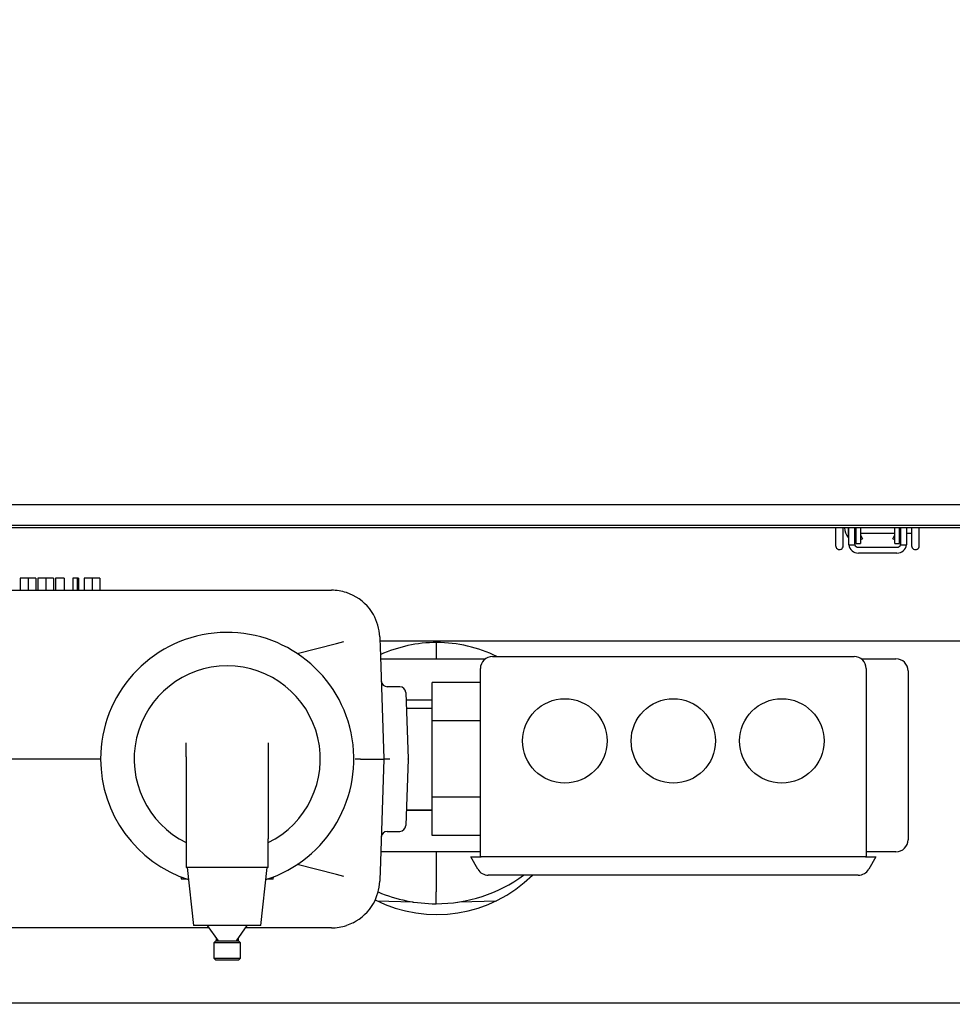
# Model space of a CAD drawing. Extents: x 0.8 to 15.7, y 1.3 to 10.5.
# Drawn here: x 7.6 to 8, y 8.9 to 9.3 of the extents above; entities that cross this region are included whole.
import ezdxf

# ---------------------------------------------------------------- set-up
doc = ezdxf.new("R2010")
doc.units = 0
doc.header["$MEASUREMENT"] = 0
doc.layers.get('0').update_dxf_attribs({"linetype": 'CONTINUOUS'})
doc.styles.add('SLDTEXTSTYLE0', font='TXT', dxfattribs={"width": 0.605})
doc.dimstyles.new('SLDDIMSTYLE0', dxfattribs={"dimtxt": 0.08, "dimasz": 0.13, "dimexe": 0, "dimexo": 0.0625, "dimgap": 0.02, "dimtad": 0, "dimtih": 1, "dimtoh": 1, "dimdec": 6, "dimlfac": 24, "dimrnd": 1e-09, "dimzin": 12, "dimdsep": 46, "dimlunit": 5, "dimtxsty": 'SLDTEXTSTYLE0', "dimsah": 1, "dimcen": 0.09, "dimadec": 0, "dimazin": 0, "dimtfac": 1, "dimtdec": 6, "dimtofl": 0, "dimtmove": 0, "dimatfit": 3, "dimfxl": 0, "dimfrac": 2, "dimtolj": 1, "dimtzin": 12, "dimarcsym": 0})
doc.dimstyles.new('SLDDIMSTYLE3', dxfattribs={"dimtxt": 0.08, "dimasz": 0.13, "dimexe": 0, "dimexo": 0.0625, "dimgap": 0.02, "dimtad": 0, "dimtih": 1, "dimtoh": 1, "dimdec": 6, "dimlfac": 24, "dimrnd": 1e-09, "dimzin": 12, "dimdsep": 46, "dimlunit": 5, "dimtxsty": 'SLDTEXTSTYLE0', "dimsah": 1, "dimcen": 0.09, "dimadec": 0, "dimazin": 0, "dimtfac": 1, "dimtdec": 6, "dimtmove": 0, "dimatfit": 0, "dimfxl": 0, "dimfrac": 2, "dimtolj": 1, "dimtzin": 12, "dimarcsym": 0})

# ---------------------------------------------------------------- blocks, each defined once
blk = doc.blocks.new('_D_11')
at = {"color": 7, "linetype": 'Continuous'}
for p, q in [((7.404972327716878, 9.235513941309337), (7.40497232771688, 8.497334649098358)), ((7.375074411050218, 8.843504760990207), (7.375074411050218, 8.497334649098358)), ((7.375074411050218, 8.622334649098358), (7.125074411050218, 8.622334649098358)), ((7.40497232771688, 8.622334649098358), (8.010161689331552, 8.62233464909836)), ((8.13542293461695, 8.622223541215222), (8.107922933757639, 8.622223541215222)), ((8.107922933757639, 8.622223541215222), (8.107922933757639, 8.499445764554574)), ((8.257645153528781, 8.622223541215222), (8.28514515438809, 8.622223541215222)), ((8.28514515438809, 8.622223541215222), (8.28514515438809, 8.499445764554574)), ((8.107922933757639, 8.499445764554574), (8.13542293461695, 8.499445764554574)), ((8.28514515438809, 8.499445764554574), (8.257645153528781, 8.499445764554574))]:
    blk.add_line(p, q, dxfattribs=at)
for points in [[(7.375074411050218, 8.622334649098358), (7.245074411050219, 8.642334649098357), (7.245074411050219, 8.602334649098358)], [(7.40497232771688, 8.622334649098358), (7.53497232771688, 8.602334649098358), (7.53497232771688, 8.642334649098357)]]:
    blk.add_solid(points, dxfattribs=at)
at = {"color": 7, "linetype": 'Continuous', "char_height": 0.08, "attachment_point": 1, "style": 'SLDTEXTSTYLE0'}
for s, insert in [('23/32', (8.059034046651234, 8.743682283608864)), ('18', (8.13542293461695, 8.602571181444691))]:
    blk.add_mtext(s, dxfattribs=dict(at, insert=insert))
blk = doc.blocks.new('_D_12')
at = {"color": 7, "linetype": 'Continuous'}
for p, q in [((6.971199411050217, 9.070248648339785), (6.97119941105022, 8.26701375022479)), ((8.74524107771689, 8.819088094323543), (8.745241077716893, 8.267013750224795)), ((6.97119941105022, 8.39201375022479), (7.516922097576328, 8.392013750224793)), ((7.626905564351927, 8.391902642341654), (7.599405563492617, 8.391902642341654)), ((7.599405563492617, 8.391902642341654), (7.599405563492617, 8.269124865681006)), ((7.871350002175589, 8.391902642341654), (7.898850003034899, 8.391902642341654)), ((7.898850003034899, 8.391902642341654), (7.898850003034899, 8.269124865681006)), ((8.745241077716893, 8.392013750224796), (7.981333464367905, 8.392013750224793)), ((7.599405563492617, 8.269124865681006), (7.626905564351927, 8.269124865681006)), ((7.898850003034899, 8.269124865681006), (7.871350002175589, 8.269124865681006))]:
    blk.add_line(p, q, dxfattribs=at)
for points in [[(6.97119941105022, 8.39201375022479), (7.10119941105022, 8.37201375022479), (7.10119941105022, 8.412013750224789)], [(8.745241077716893, 8.392013750224796), (8.615241077716892, 8.412013750224796), (8.615241077716892, 8.372013750224797)]]:
    blk.add_solid(points, dxfattribs=at)
at = {"color": 7, "linetype": 'Continuous', "char_height": 0.08, "attachment_point": 1, "style": 'SLDTEXTSTYLE0'}
for s, insert in [('42 9/16', (7.565794454896012, 8.513361384735298)), ('1081', (7.626905564351927, 8.372250282571123))]:
    blk.add_mtext(s, dxfattribs=dict(at, insert=insert))

msp = doc.modelspace()

# ---------------------------------------------------------------- linework, layer by layer
at = {"color": 7, "linetype": 'Continuous'}
for p, q in [((7.446055661050214, 9.07603685797602), (8.139555661050213, 9.07603685797602)), ((8.139555661050213, 9.067015760019931), (7.444763994383547, 9.067015760019931)), ((8.139555661050213, 9.06601576001993), (7.444763994383547, 9.06601576001993)), ((7.968416322047385, 9.06601576001993), (7.968416322049292, 9.065442044671121)), ((7.971695861794641, 9.058227005007355), (7.971697134677117, 9.06601576001993)), ((7.97169715913393, 9.065445639665137), (7.971697159140643, 9.06601576001993)), ((7.97385073979037, 9.06601576001993), (7.97385073979037, 9.061836316637434)), ((7.974063994383547, 9.059276441309349), (7.974063994383547, 9.06601576001993)), ((7.976563994383548, 9.06601576001993), (7.976563994383548, 9.059276441309349)), ((7.976563994383548, 9.06377611322536), (7.977131579685384, 9.06377611322536)), ((7.977131579685385, 9.06601576001993), (7.977131579685385, 9.05929727464268)), ((7.979214913018719, 9.06601576001993), (7.979214913018719, 9.05929727464268)), ((7.979214913018718, 9.06377611322536), (7.993913075748376, 9.06377611322536)), ((7.993913075748376, 9.05929727464268), (7.993913075748377, 9.06601576001993)), ((7.99599640908171, 9.05929727464268), (7.995996409081711, 9.06601576001993)), ((7.99599640908171, 9.06377611322536), (7.996563994383547, 9.06377611322536)), ((7.996563994383547, 9.059276441309349), (7.996563994383547, 9.06601576001993)), ((7.999063994383548, 9.06601576001993), (7.999063994383548, 9.059276441309349)), ((7.999063994383548, 9.06377611322536), (8.001224719622655, 9.06377611322536)), ((8.001224719622655, 9.065478619696327), (8.001224719622655, 9.05825890523032)), ((8.001224721071157, 9.06601576001993), (8.001224721067365, 9.065480441934758)), ((8.004505558052747, 9.065476784753132), (8.004505558051717, 9.06601576001993)), ((8.00450555951767, 9.065478619696327), (8.00450555951767, 9.06601576001993)), ((8.00450555951767, 9.05825890523032), (8.00450555951767, 9.065478619696327)), ((7.977131579685385, 9.05929727464268), (7.979214913018719, 9.05929727464268)), ((7.979328124437663, 9.062732071061687), (7.97921491301872, 9.062679279710045)), ((7.97921491301872, 9.060972170697886), (7.979981985123943, 9.061329862294908)), ((7.979328124437663, 9.062732071061687), (7.979981985125051, 9.061329862295423)), ((7.993146003642043, 9.061329862295421), (7.993799864329432, 9.062732071061687)), ((7.993146003643147, 9.061329862294901), (7.993913075748376, 9.060972170697875)), ((7.993913075748376, 9.062679279710043), (7.993799864329432, 9.062732071061687)), ((7.993913075748376, 9.05929727464268), (7.99599640908171, 9.05929727464268)), ((7.974099352742507, 9.058734774642682), (7.9766544710236, 9.058734774642682)), ((7.978230661050215, 9.057609774642682), (7.994897327716881, 9.057609774642684)), ((7.994897327716881, 9.055109774642682), (7.978230661050215, 9.055109774642682)), ((7.996473517743496, 9.058734774642682), (7.999028636024588, 9.058734774642682)), ((7.616068966937324, 9.044286010990211), (7.616068966937324, 9.039077677656879)), ((7.619520489373221, 9.044286010990211), (7.616068966937324, 9.044286010990211)), ((7.620784511809118, 9.044286010990211), (7.617607428475785, 9.044286010990211)), ((7.619520489373221, 9.044286010990211), (7.619520489373221, 9.039077677656879)), ((7.622863838732195, 9.044286010990211), (7.619520489373221, 9.044286010990211)), ((7.622863838732195, 9.044286010990211), (7.622863838732195, 9.039077677656879)), ((7.623761274629631, 9.044286010990211), (7.623761274629631, 9.039077677656879)), ((7.627212797065529, 9.044286010990211), (7.623761274629631, 9.044286010990211)), ((7.627212797065529, 9.044286010990211), (7.627212797065529, 9.039077677656879)), ((7.630556146424503, 9.044286010990211), (7.627212797065529, 9.044286010990211)), ((7.630556146424503, 9.044286010990211), (7.630556146424503, 9.039077677656879)), ((7.631325377193733, 9.044286010990211), (7.631325377193733, 9.039077677656879)), ((7.635171531039887, 9.044286010990211), (7.631325377193733, 9.044286010990211)), ((7.635171531039887, 9.044286010990211), (7.635171531039887, 9.039077677656879)), ((7.638889479757836, 9.044286010990211), (7.638889479757836, 9.039077677656879)), ((7.640738438091169, 9.044286010990211), (7.638889479757836, 9.044286010990211)), ((7.640738438091169, 9.044286010990211), (7.640738438091169, 9.039077677656879)), ((7.641325377193733, 9.044286010990211), (7.640738438091169, 9.044286010990211)), ((7.641325377193733, 9.044286010990211), (7.641325377193733, 9.039077677656879)), ((7.643761274629632, 9.044286010990211), (7.643761274629632, 9.039077677656879)), ((7.647212797065528, 9.044286010990211), (7.643761274629632, 9.044286010990211)), ((7.647212797065528, 9.044286010990211), (7.647212797065528, 9.039077677656879)), ((7.650556146424503, 9.044286010990211), (7.647212797065528, 9.044286010990211)), ((7.650556146424503, 9.044286010990211), (7.650556146424503, 9.039077677656879)), ((7.550567517977577, 9.039077677656879), (7.750617922132961, 9.039077677656879)), ((7.759977429554232, 9.03685690456143), (7.757051288939794, 9.038059479178157)), ((7.752780700409581, 9.016097760860855), (7.755877558084546, 9.016902539563894)), ((7.771438564362525, 9.018971417171514), (7.771472684521695, 9.01799434365149)), ((7.771472684521695, 9.01799434365149), (7.77158437047169, 9.014796076499314)), ((7.771502351823376, 9.01714478328632), (8.201541639385582, 9.01714478328632)), ((7.795782744383548, 9.016483203657137), (7.795782744383548, 9.00945528182355)), ((7.735855877125464, 9.011699516330003), (7.752780700409581, 9.016097760860855)), ((7.771584370471689, 9.014796076499314), (7.773280564868998, 8.96622342412092)), ((7.771770875131464, 9.00945528182355), (7.817121488181381, 9.00945528182355)), ((7.820157744383549, 9.010431844323545), (7.976407744383549, 9.010431844323545)), ((7.979444000585715, 9.00945528182355), (7.994470244383541, 9.00945528182355)), ((7.814949411050215, 8.923890177656878), (7.814949411050215, 9.005223510990211)), ((7.981616077716882, 9.005223510990211), (7.981616077716882, 8.923890177656878)), ((7.999678577716873, 9.004246948490218), (7.999678577716873, 8.931330281823552)), ((7.780093322485872, 8.997411010990211), (7.774706284854658, 8.997411010990211)), ((7.814949411050215, 8.999238370162534), (7.794116077716882, 8.999238370162534)), ((7.794116077716882, 8.982699690576371), (7.794116077716882, 8.999238370162534)), ((7.78269590276546, 8.994897728403958), (7.783696237307299, 8.966251895096207)), ((7.794116077716882, 8.991538615156884), (7.782813205584858, 8.991538615156884)), ((7.794116077716882, 8.98803601099021), (7.782935519217583, 8.98803601099021)), ((7.814949411050215, 8.982699690576371), (7.794116077716882, 8.982699690576371)), ((7.794116077716882, 8.94962233140405), (7.794116077716882, 8.982699690576371)), ((7.68786607771686, 8.967115109402915), (7.687866077716861, 8.973171877606827)), ((7.723282744383527, 8.973171877606827), (7.723282744383527, 8.967115109402915)), ((7.650886911050194, 8.966161010990211), (7.580415571759344, 8.966161010990211)), ((7.68786607771686, 8.967115109402915), (7.68786607771686, 8.93172356770532)), ((7.723282744383527, 8.967115109402915), (7.723282744383527, 8.93172356770532)), ((7.763100777055455, 8.966161010990211), (7.760902017875439, 8.966161010990211)), ((7.763100777055455, 8.966161010990211), (7.773282744383549, 8.966161010990211)), ((7.773280564868998, 8.966098597859501), (7.771584370471689, 8.917525945481108)), ((7.773280564868998, 8.96622342412092), (7.773282744383549, 8.966161010990211)), ((7.773282744383549, 8.966161010990211), (7.773280564868998, 8.966098597859501)), ((7.77588849840516, 8.966161010990211), (7.773282744383549, 8.966161010990211)), ((7.783696237307299, 8.966070126884215), (7.782695902764567, 8.937424293550881)), ((7.814949411050215, 8.94962233140405), (7.794116077716882, 8.94962233140405)), ((7.794116077716882, 8.933083651817888), (7.794116077716882, 8.94962233140405)), ((7.782926879964715, 8.944038615156884), (7.794116077716882, 8.944038615156884)), ((7.782935519217583, 8.944286010990211), (7.794116077716882, 8.944286010990211)), ((7.68786607771686, 8.93172356770532), (7.68786607771686, 8.919286010990211)), ((7.723282744383527, 8.919286010990211), (7.723282744383527, 8.93172356770532)), ((7.774706284854658, 8.934911010990211), (7.780093322485872, 8.934911010990211)), ((7.814949411050215, 8.933083651817888), (7.794116077716882, 8.933083651817888)), ((7.814949411050215, 8.926121948490218), (7.771884549511321, 8.926121948490218)), ((7.795782744383548, 8.926121948490216), (7.795782744383548, 8.908869624705167)), ((7.813849917688619, 8.918577677656877), (7.810782744383548, 8.923890177656878)), ((7.810782744383548, 8.923890177656878), (7.815293293361592, 8.923890177656878)), ((7.981272195405504, 8.923890177656878), (7.815293293361592, 8.923890177656878)), ((7.981272195405504, 8.923890177656878), (7.985782744383549, 8.923890177656878)), ((7.994470244383541, 8.926121948490218), (7.981616077716882, 8.926121948490218)), ((7.985782744383549, 8.923890177656878), (7.982715571078479, 8.918577677656877)), ((7.723282744383527, 8.919286010990211), (7.68786607771686, 8.919286010990211)), ((7.688282744383527, 8.919286010990211), (7.690991077716861, 8.894286010990212)), ((7.720157744383528, 8.894286010990212), (7.72286607771686, 8.919286010990211)), ((7.752780700409581, 8.916224261119567), (7.735855877125465, 8.92062250565042)), ((7.685566334155809, 8.915265043416754), (7.685769723550215, 8.91427087563051)), ((7.688307781135764, 8.91427087563051), (7.685769723550215, 8.91427087563051)), ((7.725379098550214, 8.91427087563051), (7.722841040964625, 8.91427087563051)), ((7.725379098550214, 8.91427087563051), (7.725582487944624, 8.915265043416772)), ((7.755877558084546, 8.915419482416528), (7.752780700409581, 8.916224261119567)), ((7.771472684521695, 8.914327678328933), (7.771438564362525, 8.913350604808908)), ((7.77158437047169, 8.917525945481108), (7.771472684521695, 8.914327678328933)), ((7.978205022100434, 8.915973510990211), (7.818360466666662, 8.915973510990211)), ((7.795782744383548, 8.903661010990211), (7.795782744383548, 8.908869624705167)), ((7.770291228945814, 8.904943871580256), (7.785668517132002, 8.9044068848441)), ((7.805896971635096, 8.9044068848441), (7.821902460442361, 8.90496580882934)), ((7.697658176754796, 8.893244344323545), (7.550567517977577, 8.893244344323545)), ((7.720157744383528, 8.894286010990212), (7.690991077716861, 8.894286010990212)), ((7.696928793902495, 8.894286010990212), (7.701596844157226, 8.887619344323545)), ((7.70955197794316, 8.887619344323545), (7.714220028197892, 8.894286010990212)), ((7.750617922132961, 8.893244344323545), (7.71349064534559, 8.893244344323545)), ((7.759977429554232, 8.895465117418992), (7.757051288939794, 8.894262542802265)), ((7.70067857771686, 8.887619344323545), (7.699845244383527, 8.88678601099021)), ((7.699845244383527, 8.88678601099021), (7.699845244383527, 8.880119344323544)), ((7.71130357771686, 8.88678601099021), (7.699845244383527, 8.88678601099021)), ((7.70067857771686, 8.887619344323545), (7.710470244383527, 8.887619344323545)), ((7.700821286050215, 8.888726956088185), (7.700821286050215, 8.887619344323545)), ((7.710327536050215, 8.888726956088247), (7.710327536050215, 8.887619344323545)), ((7.71130357771686, 8.88678601099021), (7.710470244383527, 8.887619344323545)), ((7.71130357771686, 8.880119344323544), (7.71130357771686, 8.88678601099021)), ((7.699845244383527, 8.880119344323544), (7.70067857771686, 8.879286010990212)), ((7.699845244383527, 8.880119344323544), (7.71130357771686, 8.880119344323544)), ((7.710470244383527, 8.879286010990212), (7.70067857771686, 8.879286010990212)), ((7.710470244383527, 8.879286010990212), (7.71130357771686, 8.880119344323544)), ((8.224407744383537, 8.860650594323536), (7.538157744383537, 8.860650594323536))]:
    msp.add_line(p, q, dxfattribs=at)
at = {"color": 7, "linetype": 'Continuous', "flags": 128}
for points in [[(7.968416346672448, 9.06601576001993), (7.968416386768091, 9.063716907476255), (7.968416624593471, 9.060928305354754), (7.96841703548662, 9.059127848210688), (7.968417619404184, 9.05835743524177)], [(7.974099352742507, 9.058734774642682), (7.974071593917857, 9.059024902645012), (7.974063994383547, 9.059276441309349)], [(7.976563994383548, 9.059276441309349), (7.976651114714499, 9.058744641392929), (7.9766544710236, 9.058734774642682)], [(7.996473517743496, 9.058734774642682), (7.996558713127585, 9.059143865689878), (7.996563994383547, 9.059276441309349)], [(7.999063994383548, 9.059276441309349), (7.99903368198923, 9.058774759692458), (7.999028636024588, 9.058734774642682)], [(7.785667382577774, 8.904411871602418), (7.785915478170588, 8.904393043548186), (7.785982395979812, 8.904386213463246)], [(7.805124473848537, 8.904345083518423), (7.805890183700193, 8.904407150474444), (7.805902948552903, 8.904407715062819)]]:
    msp.add_lwpolyline(points, dxfattribs=at)
at = {"color": 7, "linetype": 'Continuous'}
for centre in [(7.851407744383548, 8.973973510990211), (7.898282744383548, 8.973973510990211), (7.945157744383548, 8.973973510990211)]:
    msp.add_circle(centre, 0.01822916666666607, dxfattribs=at)
for centre, radius, start, end in [((10.42329830490606, 9.06312032134263), 2.45488308077271, 179.945811886601, 180.1085800664864), ((5.330485378375833, 9.063093547600593), 2.64121282808828, 359.894844142152, 0.05102324583269033), ((7.979522157087708, 9.066359774642683), 0.007254422546680604, 182.7180634729741, 218.5754647201298), ((7.974269046876986, 9.063357806138745), 0.0004183070866156987, 119.3534700548461, 180), ((7.970055577493345, 9.058273074722058), 0.001641035185659123, 176.0686141987257, 357.5213542866496), ((7.978230661050215, 9.059276441309349), 0.004166666666666627, 187.4695923164208, 270.0000000000008), ((7.978230661050215, 9.059276441309349), 0.001666666666667671, 198.9655749888454, 270.0000000000008), ((7.994897327716881, 9.059276441309349), 0.00416666666666643, 270.0000000000008, 352.5304076835792), ((7.994897327716881, 9.059276441309349), 0.001666666666665991, 270.0000000000008, 341.0344250111364), ((8.002865139570163, 9.05825890523032), 0.001640419947507965, 180, 2.481748651290369e-10), ((7.750617922132961, 9.018244344323543), 0.0208333333333357, 72.0129754110397, 90), ((7.750617922132971, 9.018244344323556), 0.02083333333331864, 29.83202492024243, 63.30401745748561), ((7.750617922132961, 9.018244344323543), 0.02083333333333316, 2.000000000005296, 29.83202492025873), ((7.705574411050194, 8.966161010990211), 0.0546875, 287.8127790542019, 179.9999999999814), ((7.796074411050204, 8.95773392765687), 0.05875, 90, 114.5010872519629), ((7.796074411050204, 8.95773392765687), 0.05874999999999998, 63.76465184939295, 90), ((7.820157744383549, 9.005223510990211), 0.005208333333333925, 90, 180), ((7.976407744383549, 9.005223510990211), 0.005208333333333925, 0, 90), ((7.994470244383541, 9.004246948490218), 0.005208333333332149, 0, 90), ((7.705574411050193, 8.966161010990211), 0.0402083333333333, 296.1303313511369, 243.8696686488647), ((7.774706284854658, 9.000015177656877), 0.002604166666666844, 181.9999999999913, 270.7399441696647), ((7.780093322485872, 8.994806844323543), 0.002604166666668067, 2.000000000029538, 89.05089962550406), ((7.705574411050194, 8.966161010990211), 0.0546875000000001, 179.9999999999814, 252.1872209457979), ((7.781093657028603, 8.966161010990211), 0.002604166666666844, 358.0000000000103, 1.999999999990479), ((7.780093322485872, 8.937515177656877), 0.002604166666666844, 270.6616812685607, 358.0000000000103), ((7.774706284854658, 8.932306844323545), 0.002604166666667034, 89.85179172246453, 178.0000000000095), ((7.994470244383541, 8.931330281823552), 0.005208333333333925, 270.0000000000008, 0), ((7.818360466666662, 8.921181844323543), 0.005208333333332439, 209.9999999999989, 270.0000000000008), ((7.978205022100434, 8.921181844323543), 0.005208333333333208, 270.0000000000008, 330.0000000000076), ((7.796074411050204, 8.95773392765687), 0.05875000000000073, 243.1326670850957, 314.6986861825176), ((7.795782744383549, 8.967788615156877), 0.06412760416666607, 270, 306.0990162587318), ((7.750617922132961, 8.914077677656877), 0.02083333333333333, 330.1679750799226, 358.0000000000004), ((7.795782744383549, 8.967788615156877), 0.06412760416666607, 247.0303357341429, 270), ((7.750617922132943, 8.914077677656898), 0.02083333333336012, 296.6959825425456, 330.1679750798973), ((7.750617922132961, 8.914077677656877), 0.02083333333333215, 270.0000000000008, 287.9870245889626)]:
    msp.add_arc(centre, radius, start, end, dxfattribs=at)

# ---------------------------------------------------------------- dimensions: what is measured, and where the dimension line sits
dim = msp.add_linear_dim(base=(7.404972327716881, 8.62233464909836), p1=(7.375074411050218, 8.893504760990208), p2=(7.404972327716878, 9.285513941309336), dimstyle='SLDDIMSTYLE3', dxfattribs=at)
dim.commit()
dim.dimension.update_dxf_attribs({"geometry": '_D_11', "text_midpoint": (8.196534037197942, 8.622334649098363), "dimtype": 160})
dim = msp.add_linear_dim(base=(8.745241077716893, 8.392013750224796), p1=(6.971199411050217, 9.120248648339786), p2=(8.74524107771689, 8.869088094323542), angle=1.721116562015153e-13, dimstyle='SLDDIMSTYLE0', dxfattribs=at)
dim.commit()
dim.dimension.update_dxf_attribs({"geometry": '_D_12', "text_midpoint": (7.749127780972118, 8.392013750224793), "dimtype": 160})

doc.saveas('drawing.dxf')
